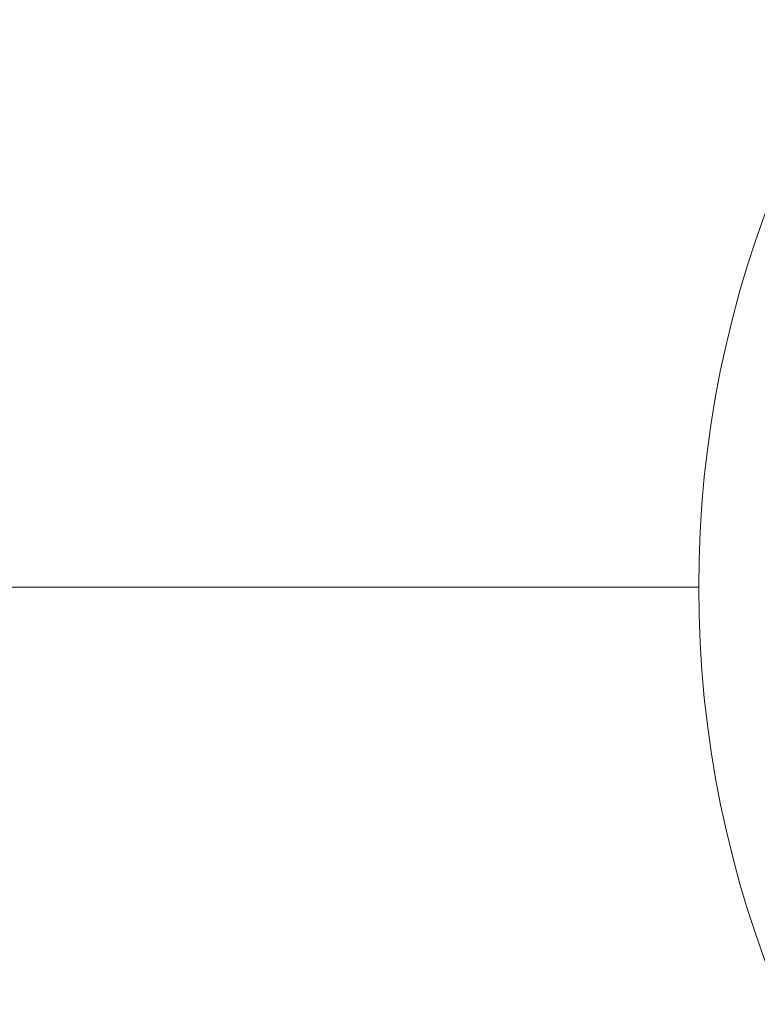
# Model space of a CAD drawing. Units: millimetres. Extents: x 48140 to 53242, y 2508 to 6564.
# Drawn here: x 51330 to 51364, y 4329 to 4375 of the extents above; entities that cross this region are included whole.
import ezdxf

# ---------------------------------------------------------------- set-up
doc = ezdxf.new("R2010")
doc.units = ezdxf.units.MM
doc.styles.get("Standard").update_dxf_attribs({"font": 'arial.ttf'})
doc.dimstyles.new('ISO-25', dxfattribs={"dimtxt": 2.5, "dimasz": 2.5, "dimexe": 1.25, "dimexo": 0.625, "dimtad": 1, "dimtxsty": 'Standard', "dimcen": 2.5, "dimadec": 0, "dimazin": 0, "dimtfac": 1, "dimtmove": 0, "dimatfit": 3, "dimfxl": 1, "dimarcsym": 0})

# ---------------------------------------------------------------- blocks, each defined once
blk = doc.blocks.new('*D5')
at = {"color": 0, "lineweight": -2, "transparency": 16777216}
for p, q in [((48617.195, 6357.718), (48617.195, 6428.968)), ((53242.401, 6357.718), (53242.401, 6428.968)), ((48697.195, 6427.718), (53162.401, 6427.718))]:
    blk.add_line(p, q, dxfattribs=at)
at = {"color": 0, "transparency": 16777216}
for points in [[(48697.195, 6441.052), (48697.195, 6414.385), (48617.195, 6427.718)], [(53162.401, 6441.052), (53162.401, 6414.385), (53242.401, 6427.718)]]:
    blk.add_solid(points, dxfattribs=at)
at = {"layer": 'Defpoints', "color": 0, "transparency": 16777216}
for p in [(53242.401, 6427.718), (48617.195, 4352.037), (53242.401, 4348.154)]:
    blk.add_point(p, dxfattribs=at)
at = {"color": 0, "transparency": 16777216, "insert": (50929.798, 6498.776), "char_height": 100, "attachment_point": 5}
blk.add_mtext('465', dxfattribs=at)
blk = doc.blocks.new('*D6')
at = {"color": 0, "lineweight": -2, "transparency": 16777216}
for p, q in [((48347.053, 6188.22), (48275.803, 6188.22)), ((48277.053, 6108.22), (48277.053, 2588.056)), ((48347.053, 2508.056), (48275.803, 2508.056))]:
    blk.add_line(p, q, dxfattribs=at)
at = {"color": 0, "transparency": 16777216}
for points in [[(48263.719, 6108.22), (48290.386, 6108.22), (48277.053, 6188.22)], [(48263.719, 2588.056), (48290.386, 2588.056), (48277.053, 2508.056)]]:
    blk.add_solid(points, dxfattribs=at)
at = {"layer": 'Defpoints', "color": 0, "transparency": 16777216}
for p in [(51510.058, 6188.22), (48277.053, 2508.056), (51516.708, 2508.056)]:
    blk.add_point(p, dxfattribs=at)
at = {"color": 0, "transparency": 16777216, "insert": (48205.961, 4348.138), "char_height": 100, "attachment_point": 5, "rotation": 90}
blk.add_mtext('370', dxfattribs=at)

msp = doc.modelspace()

# ---------------------------------------------------------------- linework, layer by layer
at = {"color": 7, "linetype": 'Continuous', "lineweight": 0}
msp.add_line((51361.656, 4348.131), (51288.949, 4348.131), dxfattribs=at)
msp.add_circle((51412.456, 4348.131), 50.8, dxfattribs=at)

# ---------------------------------------------------------------- dimensions: what is measured, and where the dimension line sits
at = {"color": 7}
dim = msp.add_linear_dim(base=(53242.401, 6427.718), p1=(48617.195, 4352.037), p2=(53242.401, 4348.154), text='465', dimstyle='ISO-25', override={"dimtxt": 100, "dimasz": 80, "dimgap": 20, "dimtad": 2, "dimfxl": 70, "dimfxlon": 1}, dxfattribs=at)
dim.commit()
dim.dimension.update_dxf_attribs({"geometry": '*D5', "text_midpoint": (50929.798, 6498.776)})
dim = msp.add_linear_dim(base=(48277.053, 2508.056), p1=(51510.058, 6188.22), p2=(51516.708, 2508.056), angle=90, text='370', dimstyle='ISO-25', override={"dimtxt": 100, "dimasz": 80, "dimgap": 20, "dimtad": 2, "dimfxl": 70, "dimfxlon": 1}, dxfattribs=at)
dim.commit()
dim.dimension.update_dxf_attribs({"geometry": '*D6', "text_midpoint": (48205.961, 4348.138)})

doc.saveas('drawing.dxf')
